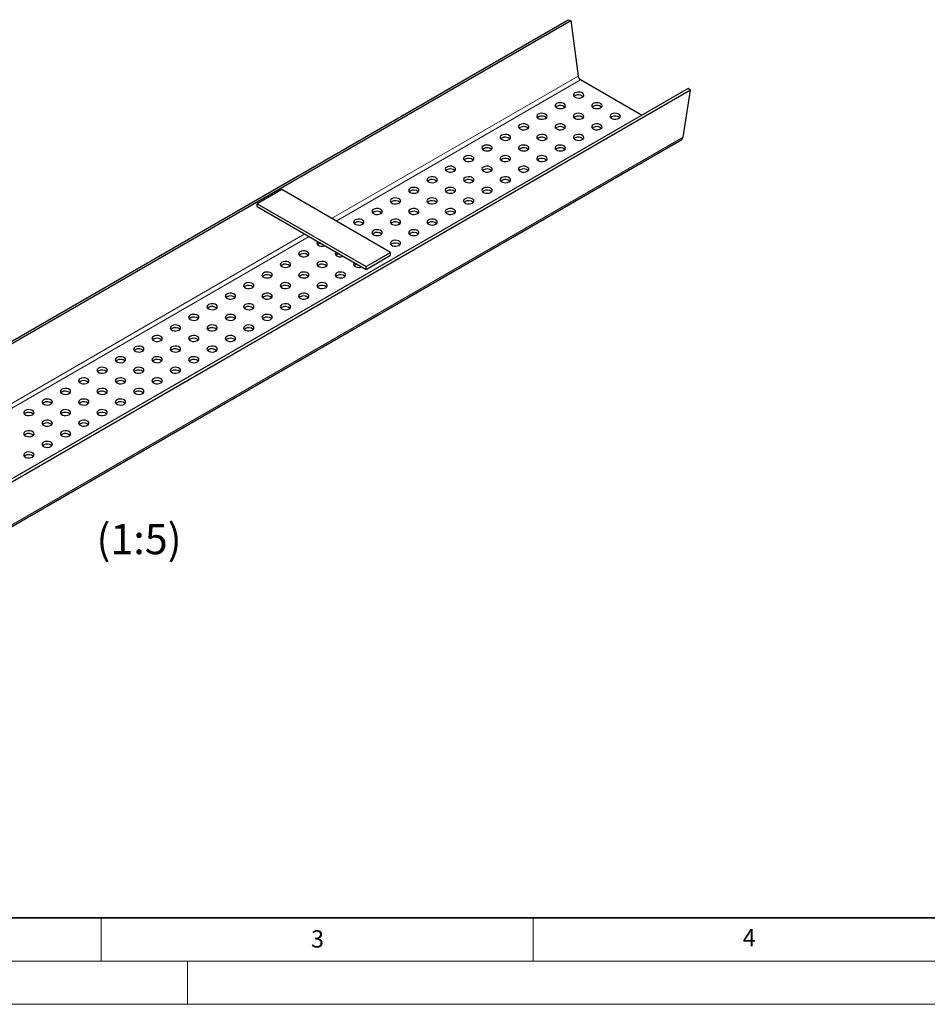
# Model space of a CAD drawing. Units: millimetres. Extents: x 0 to 420, y 0 to 297.
# Drawn here: x 106 to 211, y 0 to 114 of the extents above; entities that cross this region are included whole.
import ezdxf

# ---------------------------------------------------------------- set-up
doc = ezdxf.new("R2010")
doc.units = ezdxf.units.MM
doc.styles.add('SLDTEXTSTYLE0', font='TXT', dxfattribs={"width": 0.605})

msp = doc.modelspace()

# ---------------------------------------------------------------- linework, layer by layer
at = {"color": 7, "linetype": 'Continuous', "lineweight": 25}
for p, q in [((27.93195, 32.44946), (169.07046, 113.92699)), ((28.21099, 32.34178), (169.3495, 113.81931)), ((169.07046, 113.92699), (169.3495, 113.81931)), ((169.3495, 113.81931), (170.20105, 107.39428)), ((182.93199, 105.9783), (41.79348, 24.50077)), ((177.55629, 102.87498), (170.48009, 106.95998)), ((183.21103, 105.76382), (182.93199, 105.9783)), ((183.21103, 105.76382), (42.07251, 24.28629)), ((169.8475, 105.12081), (169.74263, 105.0392)), ((182.35948, 100.32197), (183.21103, 105.76382)), ((167.72618, 103.8962), (167.62131, 103.81459)), ((171.96882, 103.8962), (171.86395, 103.81459)), ((165.60486, 102.67159), (165.49999, 102.58997)), ((169.8475, 102.67159), (169.74263, 102.58997)), ((174.09014, 102.67159), (173.98527, 102.58997)), ((163.48353, 101.44698), (163.37867, 101.36536)), ((167.72618, 101.44698), (167.62131, 101.36536)), ((171.96882, 101.44698), (171.86395, 101.36536)), ((41.06286, 18.58057), (182.20137, 100.0581)), ((161.36221, 100.22236), (161.25735, 100.14075)), ((165.60486, 100.22236), (165.49999, 100.14075)), ((169.8475, 100.22236), (169.74263, 100.14075)), ((159.24089, 98.99775), (159.13603, 98.91614)), ((163.48353, 98.99775), (163.37867, 98.91614)), ((167.72618, 98.99775), (167.62131, 98.91614)), ((157.11957, 97.77314), (157.01471, 97.69153)), ((161.36221, 97.77314), (161.25735, 97.69153)), ((165.60486, 97.77314), (165.49999, 97.69153)), ((154.99825, 96.54853), (154.89339, 96.46691)), ((159.24089, 96.54853), (159.13603, 96.46691)), ((163.48353, 96.54853), (163.37867, 96.46691)), ((152.87693, 95.32392), (152.77207, 95.2423)), ((157.11957, 95.32392), (157.01471, 95.2423)), ((161.36221, 95.32392), (161.25735, 95.2423)), ((135.90637, 94.26464), (133.07794, 92.63183)), ((148.49287, 86.99861), (135.90637, 94.26464)), ((150.75561, 94.0993), (150.65075, 94.01769)), ((154.99825, 94.0993), (154.89339, 94.01769)), ((159.24089, 94.0993), (159.13603, 94.01769)), ((133.07794, 92.30521), (133.07794, 92.63183)), ((133.07794, 92.63183), (145.66444, 85.3658)), ((133.07794, 92.30521), (145.66444, 85.03918)), ((148.63429, 92.87469), (148.52943, 92.79308)), ((152.87693, 92.87469), (152.77207, 92.79308)), ((157.11957, 92.87469), (157.01471, 92.79308)), ((146.51297, 91.65008), (146.40811, 91.56846)), ((150.75561, 91.65008), (150.65075, 91.56846)), ((154.99825, 91.65008), (154.89339, 91.56846)), ((144.39165, 90.42547), (144.28679, 90.34385)), ((148.63429, 90.42547), (148.52943, 90.34385)), ((152.87693, 90.42547), (152.77207, 90.34385)), ((146.51297, 89.20085), (146.40811, 89.11924)), ((150.75561, 89.20085), (150.65075, 89.11924)), ((140.14901, 87.97624), (140.04415, 87.89463)), ((148.63429, 87.97624), (148.52943, 87.89463)), ((138.02769, 86.75163), (137.92283, 86.67002)), ((142.27033, 86.75163), (142.16547, 86.67002)), ((145.66444, 85.3658), (148.49287, 86.99861)), ((145.66444, 85.03918), (148.49287, 86.672)), ((148.49287, 86.672), (148.49287, 86.99861)), ((135.90637, 85.52702), (135.80151, 85.4454)), ((140.14901, 85.52702), (140.04415, 85.4454)), ((144.39165, 85.52702), (144.28679, 85.4454)), ((145.66444, 85.03918), (145.66444, 85.3658)), ((133.78505, 84.30241), (133.68019, 84.22079)), ((138.02769, 84.30241), (137.92283, 84.22079)), ((142.27033, 84.30241), (142.16547, 84.22079)), ((131.66373, 83.07779), (131.55887, 82.99618)), ((135.90637, 83.07779), (135.80151, 82.99618)), ((140.14901, 83.07779), (140.04415, 82.99618)), ((129.54241, 81.85318), (129.43755, 81.77157)), ((133.78505, 81.85318), (133.68019, 81.77157)), ((138.02769, 81.85318), (137.92283, 81.77157)), ((127.42109, 80.62857), (127.31623, 80.54696)), ((131.66373, 80.62857), (131.55887, 80.54696)), ((135.90637, 80.62857), (135.80151, 80.54696)), ((125.29977, 79.40396), (125.19491, 79.32234)), ((129.54241, 79.40396), (129.43755, 79.32234)), ((133.78505, 79.40396), (133.68019, 79.32234)), ((123.17845, 78.17935), (123.07359, 78.09773)), ((127.42109, 78.17935), (127.31623, 78.09773)), ((131.66373, 78.17935), (131.55887, 78.09773)), ((121.05713, 76.95473), (120.95227, 76.87312)), ((125.29977, 76.95473), (125.19491, 76.87312)), ((129.54241, 76.95473), (129.43755, 76.87312)), ((118.93581, 75.73012), (118.83095, 75.64851)), ((123.17845, 75.73012), (123.07359, 75.64851)), ((127.42109, 75.73012), (127.31623, 75.64851)), ((116.81449, 74.50551), (116.70963, 74.42389)), ((121.05713, 74.50551), (120.95227, 74.42389)), ((125.29977, 74.50551), (125.19491, 74.42389)), ((114.69317, 73.2809), (114.58831, 73.19928)), ((118.93581, 73.2809), (118.83095, 73.19928)), ((123.17845, 73.2809), (123.07359, 73.19928)), ((112.57185, 72.05628), (112.46698, 71.97467)), ((116.81449, 72.05628), (116.70963, 71.97467)), ((121.05713, 72.05628), (120.95227, 71.97467)), ((110.45053, 70.83167), (110.34566, 70.75006)), ((114.69317, 70.83167), (114.58831, 70.75006)), ((118.93581, 70.83167), (118.83095, 70.75006)), ((108.32921, 69.60706), (108.22434, 69.52545)), ((112.57185, 69.60706), (112.46698, 69.52545)), ((116.81449, 69.60706), (116.70963, 69.52545)), ((106.20789, 68.38245), (106.10302, 68.30083)), ((110.45053, 68.38245), (110.34566, 68.30083)), ((114.69317, 68.38245), (114.58831, 68.30083)), ((108.32921, 67.15784), (108.22434, 67.07622)), ((112.57185, 67.15784), (112.46698, 67.07622)), ((106.20789, 65.93322), (106.10302, 65.85161)), ((110.45053, 65.93322), (110.34566, 65.85161)), ((108.32921, 64.70861), (108.22434, 64.627)), ((106.20789, 63.484), (106.10302, 63.40238))]:
    msp.add_line(p, q, dxfattribs=at)
at = {"color": 8, "linetype": 'Continuous', "lineweight": 18}
for p, q in [((170.20105, 107.39428), (141.68188, 90.93051)), ((142.19755, 90.63282), (170.48009, 106.95998)), ((182.35948, 100.32197), (41.22096, 18.84444)), ((138.57056, 89.13439), (71.25405, 50.27339)), ((71.76972, 49.9757), (139.08624, 88.8367))]:
    msp.add_line(p, q, dxfattribs=at)
at = {"color": 7, "linetype": 'Continuous', "lineweight": 35}
msp.add_line((20, 10), (415, 10), dxfattribs=at)
at = {"color": 7, "linetype": 'Continuous', "lineweight": 18}
for p, q in [((115, 10), (115, 5)), ((165, 10), (165, 5)), ((15, 5), (415, 5)), ((125, 5), (125, 0)), ((0, 0), (420, 0))]:
    msp.add_line(p, q, dxfattribs=at)
at = {"color": 7, "linetype": 'Continuous', "lineweight": 25, "flags": 128}
for points in [[(169.8475, 105.44743), (169.72798, 105.34889), (169.67404, 105.2327), (169.6922, 105.11286), (169.78027, 105.00384), (169.92761, 104.91877), (170.11647, 104.86794), (170.32405, 104.85745), (170.52533, 104.88859), (170.69602, 104.95758), (170.81554, 105.05612), (170.86948, 105.17232), (170.85132, 105.29215), (170.76325, 105.40118), (170.61591, 105.48624), (170.42705, 105.53708), (170.21947, 105.54756), (170.01819, 105.51643), (169.8475, 105.44743)], [(167.72618, 104.22282), (167.60665, 104.12428), (167.55272, 104.00808), (167.57088, 103.88825), (167.65895, 103.77922), (167.80629, 103.69416), (167.99515, 103.64332), (168.20273, 103.63284), (168.40401, 103.66397), (168.5747, 103.73297), (168.69422, 103.83151), (168.74816, 103.94771), (168.72999, 104.06754), (168.64193, 104.17657), (168.49459, 104.26163), (168.30573, 104.31246), (168.09815, 104.32295), (167.89687, 104.29181), (167.72618, 104.22282)], [(171.96882, 104.22282), (171.8493, 104.12428), (171.79536, 104.00808), (171.81352, 103.88825), (171.90159, 103.77922), (172.04893, 103.69416), (172.23779, 103.64332), (172.44537, 103.63284), (172.64665, 103.66397), (172.81734, 103.73297), (172.93686, 103.83151), (172.9908, 103.94771), (172.97264, 104.06754), (172.88457, 104.17657), (172.73723, 104.26163), (172.54837, 104.31246), (172.34079, 104.32295), (172.13951, 104.29181), (171.96882, 104.22282)], [(165.60486, 102.9982), (165.48533, 102.89967), (165.4314, 102.78347), (165.44956, 102.66363), (165.53763, 102.55461), (165.68497, 102.46955), (165.87383, 102.41871), (166.08141, 102.40823), (166.28269, 102.43936), (166.45338, 102.50836), (166.5729, 102.6069), (166.62684, 102.72309), (166.60867, 102.84293), (166.52061, 102.95195), (166.37326, 103.03701), (166.18441, 103.08785), (165.97683, 103.09834), (165.77555, 103.0672), (165.60486, 102.9982)], [(169.8475, 102.9982), (169.72798, 102.89967), (169.67404, 102.78347), (169.6922, 102.66363), (169.78027, 102.55461), (169.92761, 102.46955), (170.11647, 102.41871), (170.32405, 102.40823), (170.52533, 102.43936), (170.69602, 102.50836), (170.81554, 102.6069), (170.86948, 102.72309), (170.85132, 102.84293), (170.76325, 102.95195), (170.61591, 103.03701), (170.42705, 103.08785), (170.21947, 103.09834), (170.01819, 103.0672), (169.8475, 102.9982)], [(174.09014, 102.9982), (173.97062, 102.89967), (173.91668, 102.78347), (173.93484, 102.66363), (174.02291, 102.55461), (174.17025, 102.46955), (174.35911, 102.41871), (174.56669, 102.40823), (174.76797, 102.43936), (174.93866, 102.50836), (175.05819, 102.6069), (175.11212, 102.72309), (175.09396, 102.84293), (175.00589, 102.95195), (174.85855, 103.03701), (174.66969, 103.08785), (174.46211, 103.09834), (174.26083, 103.0672), (174.09014, 102.9982)], [(163.48353, 101.77359), (163.36401, 101.67505), (163.31008, 101.55886), (163.32824, 101.43902), (163.41631, 101.33), (163.56365, 101.24494), (163.75251, 101.1941), (163.96009, 101.18362), (164.16137, 101.21475), (164.33206, 101.28375), (164.45158, 101.38229), (164.50552, 101.49848), (164.48735, 101.61832), (164.39929, 101.72734), (164.25194, 101.8124), (164.06309, 101.86324), (163.85551, 101.87372), (163.65423, 101.84259), (163.48353, 101.77359)], [(167.72618, 101.77359), (167.60665, 101.67505), (167.55272, 101.55886), (167.57088, 101.43902), (167.65895, 101.33), (167.80629, 101.24494), (167.99515, 101.1941), (168.20273, 101.18362), (168.40401, 101.21475), (168.5747, 101.28375), (168.69422, 101.38229), (168.74816, 101.49848), (168.72999, 101.61832), (168.64193, 101.72734), (168.49459, 101.8124), (168.30573, 101.86324), (168.09815, 101.87372), (167.89687, 101.84259), (167.72618, 101.77359)], [(171.96882, 101.77359), (171.8493, 101.67505), (171.79536, 101.55886), (171.81352, 101.43902), (171.90159, 101.33), (172.04893, 101.24494), (172.23779, 101.1941), (172.44537, 101.18362), (172.64665, 101.21475), (172.81734, 101.28375), (172.93686, 101.38229), (172.9908, 101.49848), (172.97264, 101.61832), (172.88457, 101.72734), (172.73723, 101.8124), (172.54837, 101.86324), (172.34079, 101.87372), (172.13951, 101.84259), (171.96882, 101.77359)], [(161.36221, 100.54898), (161.24269, 100.45044), (161.18876, 100.33425), (161.20692, 100.21441), (161.29499, 100.10539), (161.44233, 100.02033), (161.63119, 99.96949), (161.83877, 99.959), (162.04005, 99.99014), (162.21074, 100.05914), (162.33026, 100.15767), (162.3842, 100.27387), (162.36603, 100.39371), (162.27797, 100.50273), (162.13062, 100.58779), (161.94177, 100.63863), (161.73418, 100.64911), (161.53291, 100.61798), (161.36221, 100.54898)], [(165.60486, 100.54898), (165.48533, 100.45044), (165.4314, 100.33425), (165.44956, 100.21441), (165.53763, 100.10539), (165.68497, 100.02033), (165.87383, 99.96949), (166.08141, 99.959), (166.28269, 99.99014), (166.45338, 100.05914), (166.5729, 100.15767), (166.62684, 100.27387), (166.60867, 100.39371), (166.52061, 100.50273), (166.37326, 100.58779), (166.18441, 100.63863), (165.97683, 100.64911), (165.77555, 100.61798), (165.60486, 100.54898)], [(169.8475, 100.54898), (169.72798, 100.45044), (169.67404, 100.33425), (169.6922, 100.21441), (169.78027, 100.10539), (169.92761, 100.02033), (170.11647, 99.96949), (170.32405, 99.959), (170.52533, 99.99014), (170.69602, 100.05914), (170.81554, 100.15767), (170.86948, 100.27387), (170.85132, 100.39371), (170.76325, 100.50273), (170.61591, 100.58779), (170.42705, 100.63863), (170.21947, 100.64911), (170.01819, 100.61798), (169.8475, 100.54898)], [(159.24089, 99.32437), (159.12137, 99.22583), (159.06744, 99.10963), (159.0856, 98.9898), (159.17367, 98.88077), (159.32101, 98.79571), (159.50987, 98.74488), (159.71745, 98.73439), (159.91873, 98.76553), (160.08942, 98.83452), (160.20894, 98.93306), (160.26287, 99.04926), (160.24471, 99.16909), (160.15665, 99.27812), (160.0093, 99.36318), (159.82045, 99.41402), (159.61286, 99.4245), (159.41159, 99.39337), (159.24089, 99.32437)], [(163.48353, 99.32437), (163.36401, 99.22583), (163.31008, 99.10963), (163.32824, 98.9898), (163.41631, 98.88077), (163.56365, 98.79571), (163.75251, 98.74488), (163.96009, 98.73439), (164.16137, 98.76553), (164.33206, 98.83452), (164.45158, 98.93306), (164.50552, 99.04926), (164.48735, 99.16909), (164.39929, 99.27812), (164.25194, 99.36318), (164.06309, 99.41402), (163.85551, 99.4245), (163.65423, 99.39337), (163.48353, 99.32437)], [(167.72618, 99.32437), (167.60665, 99.22583), (167.55272, 99.10963), (167.57088, 98.9898), (167.65895, 98.88077), (167.80629, 98.79571), (167.99515, 98.74488), (168.20273, 98.73439), (168.40401, 98.76553), (168.5747, 98.83452), (168.69422, 98.93306), (168.74816, 99.04926), (168.72999, 99.16909), (168.64193, 99.27812), (168.49459, 99.36318), (168.30573, 99.41402), (168.09815, 99.4245), (167.89687, 99.39337), (167.72618, 99.32437)], [(157.11957, 98.09976), (157.00005, 98.00122), (156.94612, 97.88502), (156.96428, 97.76519), (157.05235, 97.65616), (157.19969, 97.5711), (157.38855, 97.52026), (157.59613, 97.50978), (157.79741, 97.54091), (157.9681, 97.60991), (158.08762, 97.70845), (158.14155, 97.82465), (158.12339, 97.94448), (158.03533, 98.0535), (157.88798, 98.13857), (157.69913, 98.1894), (157.49154, 98.19989), (157.29027, 98.16875), (157.11957, 98.09976)], [(161.36221, 98.09976), (161.24269, 98.00122), (161.18876, 97.88502), (161.20692, 97.76519), (161.29499, 97.65616), (161.44233, 97.5711), (161.63119, 97.52026), (161.83877, 97.50978), (162.04005, 97.54091), (162.21074, 97.60991), (162.33026, 97.70845), (162.3842, 97.82465), (162.36603, 97.94448), (162.27797, 98.0535), (162.13062, 98.13857), (161.94177, 98.1894), (161.73418, 98.19989), (161.53291, 98.16875), (161.36221, 98.09976)], [(165.60486, 98.09976), (165.48533, 98.00122), (165.4314, 97.88502), (165.44956, 97.76519), (165.53763, 97.65616), (165.68497, 97.5711), (165.87383, 97.52026), (166.08141, 97.50978), (166.28269, 97.54091), (166.45338, 97.60991), (166.5729, 97.70845), (166.62684, 97.82465), (166.60867, 97.94448), (166.52061, 98.0535), (166.37326, 98.13857), (166.18441, 98.1894), (165.97683, 98.19989), (165.77555, 98.16875), (165.60486, 98.09976)], [(154.99825, 96.87514), (154.87873, 96.7766), (154.8248, 96.66041), (154.84296, 96.54057), (154.93103, 96.43155), (155.07837, 96.34649), (155.26723, 96.29565), (155.47481, 96.28517), (155.67609, 96.3163), (155.84678, 96.3853), (155.9663, 96.48384), (156.02023, 96.60003), (156.00207, 96.71987), (155.91401, 96.82889), (155.76666, 96.91395), (155.57781, 96.96479), (155.37022, 96.97528), (155.16895, 96.94414), (154.99825, 96.87514)], [(159.24089, 96.87514), (159.12137, 96.7766), (159.06744, 96.66041), (159.0856, 96.54057), (159.17367, 96.43155), (159.32101, 96.34649), (159.50987, 96.29565), (159.71745, 96.28517), (159.91873, 96.3163), (160.08942, 96.3853), (160.20894, 96.48384), (160.26287, 96.60003), (160.24471, 96.71987), (160.15665, 96.82889), (160.0093, 96.91395), (159.82045, 96.96479), (159.61286, 96.97528), (159.41159, 96.94414), (159.24089, 96.87514)], [(163.48353, 96.87514), (163.36401, 96.7766), (163.31008, 96.66041), (163.32824, 96.54057), (163.41631, 96.43155), (163.56365, 96.34649), (163.75251, 96.29565), (163.96009, 96.28517), (164.16137, 96.3163), (164.33206, 96.3853), (164.45158, 96.48384), (164.50552, 96.60003), (164.48735, 96.71987), (164.39929, 96.82889), (164.25194, 96.91395), (164.06309, 96.96479), (163.85551, 96.97528), (163.65423, 96.94414), (163.48353, 96.87514)], [(152.87693, 95.65053), (152.75741, 95.55199), (152.70348, 95.4358), (152.72164, 95.31596), (152.80971, 95.20694), (152.95705, 95.12188), (153.14591, 95.07104), (153.35349, 95.06055), (153.55477, 95.09169), (153.72546, 95.16069), (153.84498, 95.25923), (153.89891, 95.37542), (153.88075, 95.49526), (153.79269, 95.60428), (153.64534, 95.68934), (153.45649, 95.74018), (153.2489, 95.75066), (153.04763, 95.71953), (152.87693, 95.65053)], [(157.11957, 95.65053), (157.00005, 95.55199), (156.94612, 95.4358), (156.96428, 95.31596), (157.05235, 95.20694), (157.19969, 95.12188), (157.38855, 95.07104), (157.59613, 95.06055), (157.79741, 95.09169), (157.9681, 95.16069), (158.08762, 95.25923), (158.14155, 95.37542), (158.12339, 95.49526), (158.03533, 95.60428), (157.88798, 95.68934), (157.69913, 95.74018), (157.49154, 95.75066), (157.29027, 95.71953), (157.11957, 95.65053)], [(161.36221, 95.65053), (161.24269, 95.55199), (161.18876, 95.4358), (161.20692, 95.31596), (161.29499, 95.20694), (161.44233, 95.12188), (161.63119, 95.07104), (161.83877, 95.06055), (162.04005, 95.09169), (162.21074, 95.16069), (162.33026, 95.25923), (162.3842, 95.37542), (162.36603, 95.49526), (162.27797, 95.60428), (162.13062, 95.68934), (161.94177, 95.74018), (161.73418, 95.75066), (161.53291, 95.71953), (161.36221, 95.65053)], [(150.75561, 94.42592), (150.63609, 94.32738), (150.58216, 94.21119), (150.60032, 94.09135), (150.68839, 93.98233), (150.83573, 93.89727), (151.02459, 93.84643), (151.23217, 93.83594), (151.43345, 93.86708), (151.60414, 93.93607), (151.72366, 94.03461), (151.77759, 94.15081), (151.75943, 94.27065), (151.67137, 94.37967), (151.52402, 94.46473), (151.33517, 94.51557), (151.12758, 94.52605), (150.92631, 94.49492), (150.75561, 94.42592)], [(154.99825, 94.42592), (154.87873, 94.32738), (154.8248, 94.21119), (154.84296, 94.09135), (154.93103, 93.98233), (155.07837, 93.89727), (155.26723, 93.84643), (155.47481, 93.83594), (155.67609, 93.86708), (155.84678, 93.93607), (155.9663, 94.03461), (156.02023, 94.15081), (156.00207, 94.27065), (155.91401, 94.37967), (155.76666, 94.46473), (155.57781, 94.51557), (155.37022, 94.52605), (155.16895, 94.49492), (154.99825, 94.42592)], [(159.24089, 94.42592), (159.12137, 94.32738), (159.06744, 94.21119), (159.0856, 94.09135), (159.17367, 93.98233), (159.32101, 93.89727), (159.50987, 93.84643), (159.71745, 93.83594), (159.91873, 93.86708), (160.08942, 93.93607), (160.20894, 94.03461), (160.26287, 94.15081), (160.24471, 94.27065), (160.15665, 94.37967), (160.0093, 94.46473), (159.82045, 94.51557), (159.61286, 94.52605), (159.41159, 94.49492), (159.24089, 94.42592)], [(148.63429, 93.20131), (148.51477, 93.10277), (148.46084, 92.98657), (148.479, 92.86674), (148.56707, 92.75771), (148.71441, 92.67265), (148.90326, 92.62181), (149.11085, 92.61133), (149.31213, 92.64246), (149.48282, 92.71146), (149.60234, 92.81), (149.65627, 92.9262), (149.63811, 93.04603), (149.55005, 93.15506), (149.4027, 93.24012), (149.21385, 93.29096), (149.00626, 93.30144), (148.80499, 93.27031), (148.63429, 93.20131)], [(152.87693, 93.20131), (152.75741, 93.10277), (152.70348, 92.98657), (152.72164, 92.86674), (152.80971, 92.75771), (152.95705, 92.67265), (153.14591, 92.62181), (153.35349, 92.61133), (153.55477, 92.64246), (153.72546, 92.71146), (153.84498, 92.81), (153.89891, 92.9262), (153.88075, 93.04603), (153.79269, 93.15506), (153.64534, 93.24012), (153.45649, 93.29096), (153.2489, 93.30144), (153.04763, 93.27031), (152.87693, 93.20131)], [(157.11957, 93.20131), (157.00005, 93.10277), (156.94612, 92.98657), (156.96428, 92.86674), (157.05235, 92.75771), (157.19969, 92.67265), (157.38855, 92.62181), (157.59613, 92.61133), (157.79741, 92.64246), (157.9681, 92.71146), (158.08762, 92.81), (158.14155, 92.9262), (158.12339, 93.04603), (158.03533, 93.15506), (157.88798, 93.24012), (157.69913, 93.29096), (157.49154, 93.30144), (157.29027, 93.27031), (157.11957, 93.20131)], [(146.51297, 91.9767), (146.39345, 91.87816), (146.33952, 91.76196), (146.35768, 91.64213), (146.44574, 91.5331), (146.59309, 91.44804), (146.78194, 91.3972), (146.98953, 91.38672), (147.19081, 91.41785), (147.3615, 91.48685), (147.48102, 91.58539), (147.53495, 91.70158), (147.51679, 91.82142), (147.42873, 91.93044), (147.28138, 92.0155), (147.09253, 92.06634), (146.88494, 92.07683), (146.68367, 92.04569), (146.51297, 91.9767)], [(150.75561, 91.9767), (150.63609, 91.87816), (150.58216, 91.76196), (150.60032, 91.64213), (150.68839, 91.5331), (150.83573, 91.44804), (151.02459, 91.3972), (151.23217, 91.38672), (151.43345, 91.41785), (151.60414, 91.48685), (151.72366, 91.58539), (151.77759, 91.70158), (151.75943, 91.82142), (151.67137, 91.93044), (151.52402, 92.0155), (151.33517, 92.06634), (151.12758, 92.07683), (150.92631, 92.04569), (150.75561, 91.9767)], [(154.99825, 91.9767), (154.87873, 91.87816), (154.8248, 91.76196), (154.84296, 91.64213), (154.93103, 91.5331), (155.07837, 91.44804), (155.26723, 91.3972), (155.47481, 91.38672), (155.67609, 91.41785), (155.84678, 91.48685), (155.9663, 91.58539), (156.02023, 91.70158), (156.00207, 91.82142), (155.91401, 91.93044), (155.76666, 92.0155), (155.57781, 92.06634), (155.37022, 92.07683), (155.16895, 92.04569), (154.99825, 91.9767)], [(144.39165, 90.75208), (144.27213, 90.65354), (144.2182, 90.53735), (144.23636, 90.41751), (144.32442, 90.30849), (144.47177, 90.22343), (144.66062, 90.17259), (144.86821, 90.16211), (145.06949, 90.19324), (145.24018, 90.26224), (145.3597, 90.36078), (145.41363, 90.47697), (145.39547, 90.59681), (145.30741, 90.70583), (145.16006, 90.79089), (144.97121, 90.84173), (144.76362, 90.85222), (144.56234, 90.82108), (144.39165, 90.75208)], [(148.63429, 90.75208), (148.51477, 90.65354), (148.46084, 90.53735), (148.479, 90.41751), (148.56707, 90.30849), (148.71441, 90.22343), (148.90326, 90.17259), (149.11085, 90.16211), (149.31213, 90.19324), (149.48282, 90.26224), (149.60234, 90.36078), (149.65627, 90.47697), (149.63811, 90.59681), (149.55005, 90.70583), (149.4027, 90.79089), (149.21385, 90.84173), (149.00626, 90.85222), (148.80499, 90.82108), (148.63429, 90.75208)], [(152.87693, 90.75208), (152.75741, 90.65354), (152.70348, 90.53735), (152.72164, 90.41751), (152.80971, 90.30849), (152.95705, 90.22343), (153.14591, 90.17259), (153.35349, 90.16211), (153.55477, 90.19324), (153.72546, 90.26224), (153.84498, 90.36078), (153.89891, 90.47697), (153.88075, 90.59681), (153.79269, 90.70583), (153.64534, 90.79089), (153.45649, 90.84173), (153.2489, 90.85222), (153.04763, 90.82108), (152.87693, 90.75208)], [(146.51297, 89.52747), (146.39345, 89.42893), (146.33952, 89.31274), (146.35768, 89.1929), (146.44574, 89.08388), (146.59309, 88.99882), (146.78194, 88.94798), (146.98953, 88.93749), (147.19081, 88.96863), (147.3615, 89.03763), (147.48102, 89.13617), (147.53495, 89.25236), (147.51679, 89.3722), (147.42873, 89.48122), (147.28138, 89.56628), (147.09253, 89.61712), (146.88494, 89.6276), (146.68367, 89.59647), (146.51297, 89.52747)], [(150.75561, 89.52747), (150.63609, 89.42893), (150.58216, 89.31274), (150.60032, 89.1929), (150.68839, 89.08388), (150.83573, 88.99882), (151.02459, 88.94798), (151.23217, 88.93749), (151.43345, 88.96863), (151.60414, 89.03763), (151.72366, 89.13617), (151.77759, 89.25236), (151.75943, 89.3722), (151.67137, 89.48122), (151.52402, 89.56628), (151.33517, 89.61712), (151.12758, 89.6276), (150.92631, 89.59647), (150.75561, 89.52747)], [(140.08564, 88.25975), (140.02949, 88.20432), (139.97556, 88.08812), (139.99372, 87.96829), (140.08178, 87.85927), (140.22913, 87.7742), (140.41798, 87.72337), (140.62557, 87.71288), (140.82685, 87.74402), (140.92287, 87.77643)], [(140.42073, 88.06631), (140.3197, 88.04524), (140.14901, 87.97624)], [(148.63429, 88.30286), (148.51477, 88.20432), (148.46084, 88.08812), (148.479, 87.96829), (148.56707, 87.85927), (148.71441, 87.7742), (148.90326, 87.72337), (149.11085, 87.71288), (149.31213, 87.74402), (149.48282, 87.81301), (149.60234, 87.91155), (149.65627, 88.02775), (149.63811, 88.14758), (149.55005, 88.25661), (149.4027, 88.34167), (149.21385, 88.39251), (149.00626, 88.40299), (148.80499, 88.37186), (148.63429, 88.30286)], [(138.02769, 87.07825), (137.90817, 86.97971), (137.85424, 86.86351), (137.8724, 86.74368), (137.96046, 86.63465), (138.10781, 86.54959), (138.29666, 86.49875), (138.50425, 86.48827), (138.70553, 86.5194), (138.87622, 86.5884), (138.99574, 86.68694), (139.04967, 86.80314), (139.03151, 86.92297), (138.94345, 87.032), (138.7961, 87.11706), (138.60725, 87.16789), (138.39966, 87.17838), (138.19838, 87.14724), (138.02769, 87.07825)], [(142.20696, 87.03514), (142.15081, 86.97971), (142.09688, 86.86351), (142.11504, 86.74368), (142.2031, 86.63465), (142.35045, 86.54959), (142.5393, 86.49875), (142.74689, 86.48827), (142.94817, 86.5194), (143.04419, 86.55182)], [(142.54205, 86.8417), (142.44102, 86.82063), (142.27033, 86.75163)], [(135.90637, 85.85363), (135.78685, 85.7551), (135.73292, 85.6389), (135.75108, 85.51906), (135.83914, 85.41004), (135.98649, 85.32498), (136.17534, 85.27414), (136.38293, 85.26366), (136.58421, 85.29479), (136.7549, 85.36379), (136.87442, 85.46233), (136.92835, 85.57852), (136.91019, 85.69836), (136.82213, 85.80738), (136.67478, 85.89244), (136.48593, 85.94328), (136.27834, 85.95377), (136.07706, 85.92263), (135.90637, 85.85363)], [(140.14901, 85.85363), (140.02949, 85.7551), (139.97556, 85.6389), (139.99372, 85.51906), (140.08178, 85.41004), (140.22913, 85.32498), (140.41798, 85.27414), (140.62557, 85.26366), (140.82685, 85.29479), (140.99754, 85.36379), (141.11706, 85.46233), (141.17099, 85.57852), (141.15283, 85.69836), (141.06477, 85.80738), (140.91742, 85.89244), (140.72857, 85.94328), (140.52098, 85.95377), (140.3197, 85.92263), (140.14901, 85.85363)], [(144.32828, 85.81053), (144.27213, 85.7551), (144.2182, 85.6389), (144.23636, 85.51906), (144.32442, 85.41004), (144.47177, 85.32498), (144.66062, 85.27414), (144.86821, 85.26366), (145.06949, 85.29479), (145.16551, 85.32721)], [(144.66337, 85.61709), (144.56234, 85.59602), (144.39165, 85.52702)], [(133.78505, 84.62902), (133.66553, 84.53048), (133.6116, 84.41429), (133.62976, 84.29445), (133.71782, 84.18543), (133.86517, 84.10037), (134.05402, 84.04953), (134.26161, 84.03905), (134.46288, 84.07018), (134.63358, 84.13918), (134.7531, 84.23772), (134.80703, 84.35391), (134.78887, 84.47375), (134.70081, 84.58277), (134.55346, 84.66783), (134.36461, 84.71867), (134.15702, 84.72915), (133.95574, 84.69802), (133.78505, 84.62902)], [(138.02769, 84.62902), (137.90817, 84.53048), (137.85424, 84.41429), (137.8724, 84.29445), (137.96046, 84.18543), (138.10781, 84.10037), (138.29666, 84.04953), (138.50425, 84.03905), (138.70553, 84.07018), (138.87622, 84.13918), (138.99574, 84.23772), (139.04967, 84.35391), (139.03151, 84.47375), (138.94345, 84.58277), (138.7961, 84.66783), (138.60725, 84.71867), (138.39966, 84.72915), (138.19838, 84.69802), (138.02769, 84.62902)], [(142.27033, 84.62902), (142.15081, 84.53048), (142.09688, 84.41429), (142.11504, 84.29445), (142.2031, 84.18543), (142.35045, 84.10037), (142.5393, 84.04953), (142.74689, 84.03905), (142.94817, 84.07018), (143.11886, 84.13918), (143.23838, 84.23772), (143.29231, 84.35391), (143.27415, 84.47375), (143.18609, 84.58277), (143.03874, 84.66783), (142.84989, 84.71867), (142.6423, 84.72915), (142.44102, 84.69802), (142.27033, 84.62902)], [(131.66373, 83.40441), (131.54421, 83.30587), (131.49028, 83.18968), (131.50844, 83.06984), (131.5965, 82.96082), (131.74385, 82.87576), (131.9327, 82.82492), (132.14029, 82.81443), (132.34156, 82.84557), (132.51226, 82.91457), (132.63178, 83.0131), (132.68571, 83.1293), (132.66755, 83.24914), (132.57948, 83.35816), (132.43214, 83.44322), (132.24329, 83.49406), (132.0357, 83.50454), (131.83442, 83.47341), (131.66373, 83.40441)], [(135.90637, 83.40441), (135.78685, 83.30587), (135.73292, 83.18968), (135.75108, 83.06984), (135.83914, 82.96082), (135.98649, 82.87576), (136.17534, 82.82492), (136.38293, 82.81443), (136.58421, 82.84557), (136.7549, 82.91457), (136.87442, 83.0131), (136.92835, 83.1293), (136.91019, 83.24914), (136.82213, 83.35816), (136.67478, 83.44322), (136.48593, 83.49406), (136.27834, 83.50454), (136.07706, 83.47341), (135.90637, 83.40441)], [(140.14901, 83.40441), (140.02949, 83.30587), (139.97556, 83.18968), (139.99372, 83.06984), (140.08178, 82.96082), (140.22913, 82.87576), (140.41798, 82.82492), (140.62557, 82.81443), (140.82685, 82.84557), (140.99754, 82.91457), (141.11706, 83.0131), (141.17099, 83.1293), (141.15283, 83.24914), (141.06477, 83.35816), (140.91742, 83.44322), (140.72857, 83.49406), (140.52098, 83.50454), (140.3197, 83.47341), (140.14901, 83.40441)], [(129.54241, 82.1798), (129.42289, 82.08126), (129.36896, 81.96506), (129.38712, 81.84523), (129.47518, 81.7362), (129.62253, 81.65114), (129.81138, 81.60031), (130.01897, 81.58982), (130.22024, 81.62096), (130.39094, 81.68995), (130.51046, 81.78849), (130.56439, 81.90469), (130.54623, 82.02452), (130.45816, 82.13355), (130.31082, 82.21861), (130.12196, 82.26945), (129.91438, 82.27993), (129.7131, 82.2488), (129.54241, 82.1798)], [(133.78505, 82.1798), (133.66553, 82.08126), (133.6116, 81.96506), (133.62976, 81.84523), (133.71782, 81.7362), (133.86517, 81.65114), (134.05402, 81.60031), (134.26161, 81.58982), (134.46288, 81.62096), (134.63358, 81.68995), (134.7531, 81.78849), (134.80703, 81.90469), (134.78887, 82.02452), (134.70081, 82.13355), (134.55346, 82.21861), (134.36461, 82.26945), (134.15702, 82.27993), (133.95574, 82.2488), (133.78505, 82.1798)], [(138.02769, 82.1798), (137.90817, 82.08126), (137.85424, 81.96506), (137.8724, 81.84523), (137.96046, 81.7362), (138.10781, 81.65114), (138.29666, 81.60031), (138.50425, 81.58982), (138.70553, 81.62096), (138.87622, 81.68995), (138.99574, 81.78849), (139.04967, 81.90469), (139.03151, 82.02452), (138.94345, 82.13355), (138.7961, 82.21861), (138.60725, 82.26945), (138.39966, 82.27993), (138.19838, 82.2488), (138.02769, 82.1798)], [(127.42109, 80.95519), (127.30157, 80.85665), (127.24764, 80.74045), (127.2658, 80.62062), (127.35386, 80.51159), (127.50121, 80.42653), (127.69006, 80.37569), (127.89765, 80.36521), (128.09892, 80.39634), (128.26962, 80.46534), (128.38914, 80.56388), (128.44307, 80.68008), (128.42491, 80.79991), (128.33684, 80.90893), (128.1895, 80.994), (128.00064, 81.04483), (127.79306, 81.05532), (127.59178, 81.02418), (127.42109, 80.95519)], [(131.66373, 80.95519), (131.54421, 80.85665), (131.49028, 80.74045), (131.50844, 80.62062), (131.5965, 80.51159), (131.74385, 80.42653), (131.9327, 80.37569), (132.14029, 80.36521), (132.34156, 80.39634), (132.51226, 80.46534), (132.63178, 80.56388), (132.68571, 80.68008), (132.66755, 80.79991), (132.57948, 80.90893), (132.43214, 80.994), (132.24329, 81.04483), (132.0357, 81.05532), (131.83442, 81.02418), (131.66373, 80.95519)], [(135.90637, 80.95519), (135.78685, 80.85665), (135.73292, 80.74045), (135.75108, 80.62062), (135.83914, 80.51159), (135.98649, 80.42653), (136.17534, 80.37569), (136.38293, 80.36521), (136.58421, 80.39634), (136.7549, 80.46534), (136.87442, 80.56388), (136.92835, 80.68008), (136.91019, 80.79991), (136.82213, 80.90893), (136.67478, 80.994), (136.48593, 81.04483), (136.27834, 81.05532), (136.07706, 81.02418), (135.90637, 80.95519)], [(125.29977, 79.73057), (125.18025, 79.63203), (125.12632, 79.51584), (125.14448, 79.396), (125.23254, 79.28698), (125.37989, 79.20192), (125.56874, 79.15108), (125.77633, 79.1406), (125.9776, 79.17173), (126.1483, 79.24073), (126.26782, 79.33927), (126.32175, 79.45546), (126.30359, 79.5753), (126.21552, 79.68432), (126.06818, 79.76938), (125.87932, 79.82022), (125.67174, 79.83071), (125.47046, 79.79957), (125.29977, 79.73057)], [(129.54241, 79.73057), (129.42289, 79.63203), (129.36896, 79.51584), (129.38712, 79.396), (129.47518, 79.28698), (129.62253, 79.20192), (129.81138, 79.15108), (130.01897, 79.1406), (130.22024, 79.17173), (130.39094, 79.24073), (130.51046, 79.33927), (130.56439, 79.45546), (130.54623, 79.5753), (130.45816, 79.68432), (130.31082, 79.76938), (130.12196, 79.82022), (129.91438, 79.83071), (129.7131, 79.79957), (129.54241, 79.73057)], [(133.78505, 79.73057), (133.66553, 79.63203), (133.6116, 79.51584), (133.62976, 79.396), (133.71782, 79.28698), (133.86517, 79.20192), (134.05402, 79.15108), (134.26161, 79.1406), (134.46288, 79.17173), (134.63358, 79.24073), (134.7531, 79.33927), (134.80703, 79.45546), (134.78887, 79.5753), (134.70081, 79.68432), (134.55346, 79.76938), (134.36461, 79.82022), (134.15702, 79.83071), (133.95574, 79.79957), (133.78505, 79.73057)], [(123.17845, 78.50596), (123.05893, 78.40742), (123.005, 78.29123), (123.02316, 78.17139), (123.11122, 78.06237), (123.25857, 77.97731), (123.44742, 77.92647), (123.65501, 77.91598), (123.85628, 77.94712), (124.02698, 78.01612), (124.1465, 78.11466), (124.20043, 78.23085), (124.18227, 78.35069), (124.0942, 78.45971), (123.94686, 78.54477), (123.758, 78.59561), (123.55042, 78.60609), (123.34914, 78.57496), (123.17845, 78.50596)], [(127.42109, 78.50596), (127.30157, 78.40742), (127.24764, 78.29123), (127.2658, 78.17139), (127.35386, 78.06237), (127.50121, 77.97731), (127.69006, 77.92647), (127.89765, 77.91598), (128.09892, 77.94712), (128.26962, 78.01612), (128.38914, 78.11466), (128.44307, 78.23085), (128.42491, 78.35069), (128.33684, 78.45971), (128.1895, 78.54477), (128.00064, 78.59561), (127.79306, 78.60609), (127.59178, 78.57496), (127.42109, 78.50596)], [(131.66373, 78.50596), (131.54421, 78.40742), (131.49028, 78.29123), (131.50844, 78.17139), (131.5965, 78.06237), (131.74385, 77.97731), (131.9327, 77.92647), (132.14029, 77.91598), (132.34156, 77.94712), (132.51226, 78.01612), (132.63178, 78.11466), (132.68571, 78.23085), (132.66755, 78.35069), (132.57948, 78.45971), (132.43214, 78.54477), (132.24329, 78.59561), (132.0357, 78.60609), (131.83442, 78.57496), (131.66373, 78.50596)], [(121.05713, 77.28135), (120.93761, 77.18281), (120.88368, 77.06662), (120.90184, 76.94678), (120.9899, 76.83776), (121.13725, 76.7527), (121.3261, 76.70186), (121.53369, 76.69137), (121.73496, 76.72251), (121.90566, 76.7915), (122.02518, 76.89004), (122.07911, 77.00624), (122.06095, 77.12607), (121.97288, 77.2351), (121.82554, 77.32016), (121.63668, 77.371), (121.4291, 77.38148), (121.22782, 77.35035), (121.05713, 77.28135)], [(125.29977, 77.28135), (125.18025, 77.18281), (125.12632, 77.06662), (125.14448, 76.94678), (125.23254, 76.83776), (125.37989, 76.7527), (125.56874, 76.70186), (125.77633, 76.69137), (125.9776, 76.72251), (126.1483, 76.7915), (126.26782, 76.89004), (126.32175, 77.00624), (126.30359, 77.12607), (126.21552, 77.2351), (126.06818, 77.32016), (125.87932, 77.371), (125.67174, 77.38148), (125.47046, 77.35035), (125.29977, 77.28135)], [(129.54241, 77.28135), (129.42289, 77.18281), (129.36896, 77.06662), (129.38712, 76.94678), (129.47518, 76.83776), (129.62253, 76.7527), (129.81138, 76.70186), (130.01897, 76.69137), (130.22024, 76.72251), (130.39094, 76.7915), (130.51046, 76.89004), (130.56439, 77.00624), (130.54623, 77.12607), (130.45816, 77.2351), (130.31082, 77.32016), (130.12196, 77.371), (129.91438, 77.38148), (129.7131, 77.35035), (129.54241, 77.28135)], [(118.93581, 76.05674), (118.81629, 75.9582), (118.76235, 75.842), (118.78052, 75.72217), (118.86858, 75.61314), (119.01593, 75.52808), (119.20478, 75.47724), (119.41236, 75.46676), (119.61364, 75.49789), (119.78434, 75.56689), (119.90386, 75.66543), (119.95779, 75.78163), (119.93963, 75.90146), (119.85156, 76.01049), (119.70422, 76.09555), (119.51536, 76.14639), (119.30778, 76.15687), (119.1065, 76.12573), (118.93581, 76.05674)], [(123.17845, 76.05674), (123.05893, 75.9582), (123.005, 75.842), (123.02316, 75.72217), (123.11122, 75.61314), (123.25857, 75.52808), (123.44742, 75.47724), (123.65501, 75.46676), (123.85628, 75.49789), (124.02698, 75.56689), (124.1465, 75.66543), (124.20043, 75.78163), (124.18227, 75.90146), (124.0942, 76.01049), (123.94686, 76.09555), (123.758, 76.14639), (123.55042, 76.15687), (123.34914, 76.12573), (123.17845, 76.05674)], [(127.42109, 76.05674), (127.30157, 75.9582), (127.24764, 75.842), (127.2658, 75.72217), (127.35386, 75.61314), (127.50121, 75.52808), (127.69006, 75.47724), (127.89765, 75.46676), (128.09892, 75.49789), (128.26962, 75.56689), (128.38914, 75.66543), (128.44307, 75.78163), (128.42491, 75.90146), (128.33684, 76.01049), (128.1895, 76.09555), (128.00064, 76.14639), (127.79306, 76.15687), (127.59178, 76.12573), (127.42109, 76.05674)], [(116.81449, 74.83213), (116.69497, 74.73359), (116.64103, 74.61739), (116.6592, 74.49755), (116.74726, 74.38853), (116.89461, 74.30347), (117.08346, 74.25263), (117.29104, 74.24215), (117.49232, 74.27328), (117.66302, 74.34228), (117.78254, 74.44082), (117.83647, 74.55701), (117.81831, 74.67685), (117.73024, 74.78587), (117.5829, 74.87093), (117.39404, 74.92177), (117.18646, 74.93226), (116.98518, 74.90112), (116.81449, 74.83213)], [(121.05713, 74.83213), (120.93761, 74.73359), (120.88368, 74.61739), (120.90184, 74.49755), (120.9899, 74.38853), (121.13725, 74.30347), (121.3261, 74.25263), (121.53369, 74.24215), (121.73496, 74.27328), (121.90566, 74.34228), (122.02518, 74.44082), (122.07911, 74.55701), (122.06095, 74.67685), (121.97288, 74.78587), (121.82554, 74.87093), (121.63668, 74.92177), (121.4291, 74.93226), (121.22782, 74.90112), (121.05713, 74.83213)], [(125.29977, 74.83213), (125.18025, 74.73359), (125.12632, 74.61739), (125.14448, 74.49755), (125.23254, 74.38853), (125.37989, 74.30347), (125.56874, 74.25263), (125.77633, 74.24215), (125.9776, 74.27328), (126.1483, 74.34228), (126.26782, 74.44082), (126.32175, 74.55701), (126.30359, 74.67685), (126.21552, 74.78587), (126.06818, 74.87093), (125.87932, 74.92177), (125.67174, 74.93226), (125.47046, 74.90112), (125.29977, 74.83213)], [(114.69317, 73.60751), (114.57365, 73.50897), (114.51971, 73.39278), (114.53788, 73.27294), (114.62594, 73.16392), (114.77328, 73.07886), (114.96214, 73.02802), (115.16972, 73.01754), (115.371, 73.04867), (115.54169, 73.11767), (115.66122, 73.21621), (115.71515, 73.3324), (115.69699, 73.45224), (115.60892, 73.56126), (115.46158, 73.64632), (115.27272, 73.69716), (115.06514, 73.70764), (114.86386, 73.67651), (114.69317, 73.60751)], [(118.93581, 73.60751), (118.81629, 73.50897), (118.76235, 73.39278), (118.78052, 73.27294), (118.86858, 73.16392), (119.01593, 73.07886), (119.20478, 73.02802), (119.41236, 73.01754), (119.61364, 73.04867), (119.78434, 73.11767), (119.90386, 73.21621), (119.95779, 73.3324), (119.93963, 73.45224), (119.85156, 73.56126), (119.70422, 73.64632), (119.51536, 73.69716), (119.30778, 73.70764), (119.1065, 73.67651), (118.93581, 73.60751)], [(123.17845, 73.60751), (123.05893, 73.50897), (123.005, 73.39278), (123.02316, 73.27294), (123.11122, 73.16392), (123.25857, 73.07886), (123.44742, 73.02802), (123.65501, 73.01754), (123.85628, 73.04867), (124.02698, 73.11767), (124.1465, 73.21621), (124.20043, 73.3324), (124.18227, 73.45224), (124.0942, 73.56126), (123.94686, 73.64632), (123.758, 73.69716), (123.55042, 73.70764), (123.34914, 73.67651), (123.17845, 73.60751)], [(112.57185, 72.3829), (112.45233, 72.28436), (112.39839, 72.16817), (112.41656, 72.04833), (112.50462, 71.93931), (112.65196, 71.85425), (112.84082, 71.80341), (113.0484, 71.79292), (113.24968, 71.82406), (113.42037, 71.89306), (113.5399, 71.99159), (113.59383, 72.10779), (113.57567, 72.22763), (113.4876, 72.33665), (113.34026, 72.42171), (113.1514, 72.47255), (112.94382, 72.48303), (112.74254, 72.4519), (112.57185, 72.3829)], [(116.81449, 72.3829), (116.69497, 72.28436), (116.64103, 72.16817), (116.6592, 72.04833), (116.74726, 71.93931), (116.89461, 71.85425), (117.08346, 71.80341), (117.29104, 71.79292), (117.49232, 71.82406), (117.66302, 71.89306), (117.78254, 71.99159), (117.83647, 72.10779), (117.81831, 72.22763), (117.73024, 72.33665), (117.5829, 72.42171), (117.39404, 72.47255), (117.18646, 72.48303), (116.98518, 72.4519), (116.81449, 72.3829)], [(121.05713, 72.3829), (120.93761, 72.28436), (120.88368, 72.16817), (120.90184, 72.04833), (120.9899, 71.93931), (121.13725, 71.85425), (121.3261, 71.80341), (121.53369, 71.79292), (121.73496, 71.82406), (121.90566, 71.89306), (122.02518, 71.99159), (122.07911, 72.10779), (122.06095, 72.22763), (121.97288, 72.33665), (121.82554, 72.42171), (121.63668, 72.47255), (121.4291, 72.48303), (121.22782, 72.4519), (121.05713, 72.3829)], [(110.45053, 71.15829), (110.33101, 71.05975), (110.27707, 70.94355), (110.29523, 70.82372), (110.3833, 70.71469), (110.53064, 70.62963), (110.7195, 70.5788), (110.92708, 70.56831), (111.12836, 70.59945), (111.29905, 70.66844), (111.41857, 70.76698), (111.47251, 70.88318), (111.45435, 71.00301), (111.36628, 71.11204), (111.21894, 71.1971), (111.03008, 71.24794), (110.8225, 71.25842), (110.62122, 71.22729), (110.45053, 71.15829)], [(114.69317, 71.15829), (114.57365, 71.05975), (114.51971, 70.94355), (114.53788, 70.82372), (114.62594, 70.71469), (114.77328, 70.62963), (114.96214, 70.5788), (115.16972, 70.56831), (115.371, 70.59945), (115.54169, 70.66844), (115.66122, 70.76698), (115.71515, 70.88318), (115.69699, 71.00301), (115.60892, 71.11204), (115.46158, 71.1971), (115.27272, 71.24794), (115.06514, 71.25842), (114.86386, 71.22729), (114.69317, 71.15829)], [(118.93581, 71.15829), (118.81629, 71.05975), (118.76235, 70.94355), (118.78052, 70.82372), (118.86858, 70.71469), (119.01593, 70.62963), (119.20478, 70.5788), (119.41236, 70.56831), (119.61364, 70.59945), (119.78434, 70.66844), (119.90386, 70.76698), (119.95779, 70.88318), (119.93963, 71.00301), (119.85156, 71.11204), (119.70422, 71.1971), (119.51536, 71.24794), (119.30778, 71.25842), (119.1065, 71.22729), (118.93581, 71.15829)], [(108.32921, 69.93368), (108.20969, 69.83514), (108.15575, 69.71894), (108.17391, 69.59911), (108.26198, 69.49008), (108.40932, 69.40502), (108.59818, 69.35418), (108.80576, 69.3437), (109.00704, 69.37483), (109.17773, 69.44383), (109.29725, 69.54237), (109.35119, 69.65857), (109.33303, 69.7784), (109.24496, 69.88743), (109.09762, 69.97249), (108.90876, 70.02332), (108.70118, 70.03381), (108.4999, 70.00267), (108.32921, 69.93368)], [(112.57185, 69.93368), (112.45233, 69.83514), (112.39839, 69.71894), (112.41656, 69.59911), (112.50462, 69.49008), (112.65196, 69.40502), (112.84082, 69.35418), (113.0484, 69.3437), (113.24968, 69.37483), (113.42037, 69.44383), (113.5399, 69.54237), (113.59383, 69.65857), (113.57567, 69.7784), (113.4876, 69.88743), (113.34026, 69.97249), (113.1514, 70.02332), (112.94382, 70.03381), (112.74254, 70.00267), (112.57185, 69.93368)], [(116.81449, 69.93368), (116.69497, 69.83514), (116.64103, 69.71894), (116.6592, 69.59911), (116.74726, 69.49008), (116.89461, 69.40502), (117.08346, 69.35418), (117.29104, 69.3437), (117.49232, 69.37483), (117.66302, 69.44383), (117.78254, 69.54237), (117.83647, 69.65857), (117.81831, 69.7784), (117.73024, 69.88743), (117.5829, 69.97249), (117.39404, 70.02332), (117.18646, 70.03381), (116.98518, 70.00267), (116.81449, 69.93368)], [(106.20789, 68.70906), (106.08836, 68.61053), (106.03443, 68.49433), (106.05259, 68.37449), (106.14066, 68.26547), (106.288, 68.18041), (106.47686, 68.12957), (106.68444, 68.11909), (106.88572, 68.15022), (107.05641, 68.21922), (107.17593, 68.31776), (107.22987, 68.43395), (107.2117, 68.55379), (107.12364, 68.66281), (106.9763, 68.74787), (106.78744, 68.79871), (106.57986, 68.8092), (106.37858, 68.77806), (106.20789, 68.70906)], [(110.45053, 68.70906), (110.33101, 68.61053), (110.27707, 68.49433), (110.29523, 68.37449), (110.3833, 68.26547), (110.53064, 68.18041), (110.7195, 68.12957), (110.92708, 68.11909), (111.12836, 68.15022), (111.29905, 68.21922), (111.41857, 68.31776), (111.47251, 68.43395), (111.45435, 68.55379), (111.36628, 68.66281), (111.21894, 68.74787), (111.03008, 68.79871), (110.8225, 68.8092), (110.62122, 68.77806), (110.45053, 68.70906)], [(114.69317, 68.70906), (114.57365, 68.61053), (114.51971, 68.49433), (114.53788, 68.37449), (114.62594, 68.26547), (114.77328, 68.18041), (114.96214, 68.12957), (115.16972, 68.11909), (115.371, 68.15022), (115.54169, 68.21922), (115.66122, 68.31776), (115.71515, 68.43395), (115.69699, 68.55379), (115.60892, 68.66281), (115.46158, 68.74787), (115.27272, 68.79871), (115.06514, 68.8092), (114.86386, 68.77806), (114.69317, 68.70906)], [(108.32921, 67.48445), (108.20969, 67.38591), (108.15575, 67.26972), (108.17391, 67.14988), (108.26198, 67.04086), (108.40932, 66.9558), (108.59818, 66.90496), (108.80576, 66.89448), (109.00704, 66.92561), (109.17773, 66.99461), (109.29725, 67.09315), (109.35119, 67.20934), (109.33303, 67.32918), (109.24496, 67.4382), (109.09762, 67.52326), (108.90876, 67.5741), (108.70118, 67.58458), (108.4999, 67.55345), (108.32921, 67.48445)], [(112.57185, 67.48445), (112.45233, 67.38591), (112.39839, 67.26972), (112.41656, 67.14988), (112.50462, 67.04086), (112.65196, 66.9558), (112.84082, 66.90496), (113.0484, 66.89448), (113.24968, 66.92561), (113.42037, 66.99461), (113.5399, 67.09315), (113.59383, 67.20934), (113.57567, 67.32918), (113.4876, 67.4382), (113.34026, 67.52326), (113.1514, 67.5741), (112.94382, 67.58458), (112.74254, 67.55345), (112.57185, 67.48445)], [(106.20789, 66.25984), (106.08836, 66.1613), (106.03443, 66.04511), (106.05259, 65.92527), (106.14066, 65.81625), (106.288, 65.73119), (106.47686, 65.68035), (106.68444, 65.66986), (106.88572, 65.701), (107.05641, 65.76999), (107.17593, 65.86853), (107.22987, 65.98473), (107.2117, 66.10457), (107.12364, 66.21359), (106.9763, 66.29865), (106.78744, 66.34949), (106.57986, 66.35997), (106.37858, 66.32884), (106.20789, 66.25984)], [(110.45053, 66.25984), (110.33101, 66.1613), (110.27707, 66.04511), (110.29523, 65.92527), (110.3833, 65.81625), (110.53064, 65.73119), (110.7195, 65.68035), (110.92708, 65.66986), (111.12836, 65.701), (111.29905, 65.76999), (111.41857, 65.86853), (111.47251, 65.98473), (111.45435, 66.10457), (111.36628, 66.21359), (111.21894, 66.29865), (111.03008, 66.34949), (110.8225, 66.35997), (110.62122, 66.32884), (110.45053, 66.25984)], [(108.32921, 65.03523), (108.20969, 64.93669), (108.15575, 64.82049), (108.17391, 64.70066), (108.26198, 64.59163), (108.40932, 64.50657), (108.59818, 64.45573), (108.80576, 64.44525), (109.00704, 64.47639), (109.17773, 64.54538), (109.29725, 64.64392), (109.35119, 64.76012), (109.33303, 64.87995), (109.24496, 64.98898), (109.09762, 65.07404), (108.90876, 65.12488), (108.70118, 65.13536), (108.4999, 65.10423), (108.32921, 65.03523)], [(106.20789, 63.81062), (106.08836, 63.71208), (106.03443, 63.59588), (106.05259, 63.47605), (106.14066, 63.36702), (106.288, 63.28196), (106.47686, 63.23112), (106.68444, 63.22064), (106.88572, 63.25177), (107.05641, 63.32077), (107.17593, 63.41931), (107.22987, 63.5355), (107.2117, 63.65534), (107.12364, 63.76436), (106.9763, 63.84942), (106.78744, 63.90026), (106.57986, 63.91075), (106.37858, 63.87961), (106.20789, 63.81062)]]:
    msp.add_lwpolyline(points, dxfattribs=at)
at = {"color": 7, "linetype": 'Continuous', "lineweight": 25}
for centre, radius, start, end in [((170.8197, 107.48497), 0.62526, 188.3399046, 237.1014323), ((170.26652, 104.40629), 0.82833, 49.825436, 120.3888897), ((168.1452, 103.18168), 0.82833, 49.825436, 120.3888897), ((172.38784, 103.18168), 0.82833, 49.825436, 120.3888897), ((166.02388, 101.95707), 0.82833, 49.825436, 120.3888897), ((170.26652, 101.95707), 0.82833, 49.825436, 120.3888897), ((174.50916, 101.95707), 0.82833, 49.825436, 120.3888897), ((163.90256, 100.73245), 0.82833, 49.825436, 120.3888897), ((168.1452, 100.73245), 0.82833, 49.825436, 120.3888897), ((172.38784, 100.73245), 0.82833, 49.825436, 120.3888897), ((161.78124, 99.50784), 0.82833, 49.825436, 120.3888897), ((166.02388, 99.50784), 0.82833, 49.825436, 120.3888897), ((170.26652, 99.50784), 0.82833, 49.825436, 120.3888897), ((182.01213, 100.35079), 0.34854, 302.8851799, 355.2559395), ((159.65992, 98.28323), 0.82833, 49.825436, 120.3888897), ((163.90256, 98.28323), 0.82833, 49.825436, 120.3888897), ((168.1452, 98.28323), 0.82833, 49.825436, 120.3888897), ((157.5386, 97.05862), 0.82833, 49.825436, 120.3888897), ((161.78124, 97.05862), 0.82833, 49.825436, 120.3888897), ((166.02388, 97.05862), 0.82833, 49.825436, 120.3888897), ((155.41728, 95.834), 0.82833, 49.825436, 120.3888897), ((159.65992, 95.834), 0.82833, 49.825436, 120.3888897), ((163.90256, 95.834), 0.82833, 49.825436, 120.3888897), ((153.29595, 94.60939), 0.82833, 49.825436, 120.3888897), ((157.5386, 94.60939), 0.82833, 49.825436, 120.3888897), ((161.78124, 94.60939), 0.82833, 49.825436, 120.3888897), ((151.17463, 93.38478), 0.82833, 49.825436, 120.3888897), ((155.41728, 93.38478), 0.82833, 49.825436, 120.3888897), ((159.65992, 93.38478), 0.82833, 49.825436, 120.3888897), ((149.05331, 92.16017), 0.82833, 49.825436, 120.3888897), ((153.29595, 92.16017), 0.82833, 49.825436, 120.3888897), ((157.5386, 92.16017), 0.82833, 49.825436, 120.3888897), ((146.93199, 90.93556), 0.82833, 49.825436, 120.3888897), ((151.17463, 90.93556), 0.82833, 49.825436, 120.3888897), ((155.41728, 90.93556), 0.82833, 49.825436, 120.3888897), ((144.81067, 89.71094), 0.82833, 49.825436, 120.3888897), ((149.05331, 89.71094), 0.82833, 49.825436, 120.3888897), ((153.29595, 89.71094), 0.82833, 49.825436, 120.3888897), ((146.93199, 88.48633), 0.82833, 49.825436, 120.3888897), ((151.17463, 88.48633), 0.82833, 49.825436, 120.3888897), ((149.05331, 87.26172), 0.82833, 49.825436, 120.3888897), ((138.44671, 86.03711), 0.82833, 49.825436, 120.3888897), ((136.32539, 84.8125), 0.82833, 49.825436, 120.3888897), ((140.56803, 84.8125), 0.82833, 49.825436, 120.3888897), ((134.20407, 83.58788), 0.82833, 49.825436, 120.3888897), ((138.44671, 83.58788), 0.82833, 49.825436, 120.3888897), ((142.68935, 83.58788), 0.82833, 49.825436, 120.3888897), ((132.08275, 82.36327), 0.82833, 49.825436, 120.3888897), ((136.32539, 82.36327), 0.82833, 49.825436, 120.3888897), ((140.56803, 82.36327), 0.82833, 49.825436, 120.3888897), ((129.96143, 81.13866), 0.82833, 49.825436, 120.3888897), ((134.20407, 81.13866), 0.82833, 49.825436, 120.3888897), ((138.44671, 81.13866), 0.82833, 49.825436, 120.3888897), ((127.84011, 79.91405), 0.82833, 49.825436, 120.3888897), ((132.08275, 79.91405), 0.82833, 49.825436, 120.3888897), ((136.32539, 79.91405), 0.82833, 49.825436, 120.3888897), ((125.71879, 78.68943), 0.82833, 49.825436, 120.3888897), ((129.96143, 78.68943), 0.82833, 49.825436, 120.3888897), ((134.20407, 78.68943), 0.82833, 49.825436, 120.3888897), ((123.59747, 77.46482), 0.82833, 49.825436, 120.3888897), ((127.84011, 77.46482), 0.82833, 49.825436, 120.3888897), ((132.08275, 77.46482), 0.82833, 49.825436, 120.3888897), ((121.47615, 76.24021), 0.82833, 49.825436, 120.3888897), ((125.71879, 76.24021), 0.82833, 49.825436, 120.3888897), ((129.96143, 76.24021), 0.82833, 49.825436, 120.3888897), ((119.35483, 75.0156), 0.82833, 49.825436, 120.3888897), ((123.59747, 75.0156), 0.82833, 49.825436, 120.3888897), ((127.84011, 75.0156), 0.82833, 49.825436, 120.3888897), ((117.23351, 73.79099), 0.82833, 49.825436, 120.3888897), ((121.47615, 73.79099), 0.82833, 49.825436, 120.3888897), ((125.71879, 73.79099), 0.82833, 49.825436, 120.3888897), ((115.11219, 72.56637), 0.82833, 49.825436, 120.3888897), ((119.35483, 72.56637), 0.82833, 49.825436, 120.3888897), ((123.59747, 72.56637), 0.82833, 49.825436, 120.3888897), ((112.99087, 71.34176), 0.82833, 49.825436, 120.3888897), ((117.23351, 71.34176), 0.82833, 49.825436, 120.3888897), ((121.47615, 71.34176), 0.82833, 49.825436, 120.3888897), ((110.86955, 70.11715), 0.82833, 49.825436, 120.3888897), ((115.11219, 70.11715), 0.82833, 49.825436, 120.3888897), ((119.35483, 70.11715), 0.82833, 49.825436, 120.3888897), ((108.74823, 68.89254), 0.82833, 49.825436, 120.3888897), ((112.99087, 68.89254), 0.82833, 49.825436, 120.3888897), ((117.23351, 68.89254), 0.82833, 49.825436, 120.3888897), ((106.62691, 67.66792), 0.82833, 49.825436, 120.3888897), ((110.86955, 67.66792), 0.82833, 49.825436, 120.3888897), ((115.11219, 67.66792), 0.82833, 49.825436, 120.3888897), ((108.74823, 66.44331), 0.82833, 49.825436, 120.3888897), ((112.99087, 66.44331), 0.82833, 49.825436, 120.3888897), ((106.62691, 65.2187), 0.82833, 49.825436, 120.3888897), ((110.86955, 65.2187), 0.82833, 49.825436, 120.3888897), ((108.74823, 63.99409), 0.82833, 49.825436, 120.3888897), ((106.62691, 62.76948), 0.82833, 49.825436, 120.3888897)]:
    msp.add_arc(centre, radius, start, end, dxfattribs=at)

# ---------------------------------------------------------------- texts
at = {"color": 7, "linetype": 'Continuous', "lineweight": 0, "insert": (119.39028, 55.57269), "char_height": 3.5, "attachment_point": 2, "style": 'SLDTEXTSTYLE0'}
msp.add_mtext('(1:5)', dxfattribs=at)
at = {"color": 7, "linetype": 'Continuous', "lineweight": 18, "char_height": 2, "attachment_point": 2, "style": 'SLDTEXTSTYLE0'}
for s, insert in [('3', (140.04534, 8.56472)), ('4', (190.02272, 8.70732))]:
    msp.add_mtext(s, dxfattribs=dict(at, insert=insert))

doc.saveas('drawing.dxf')
